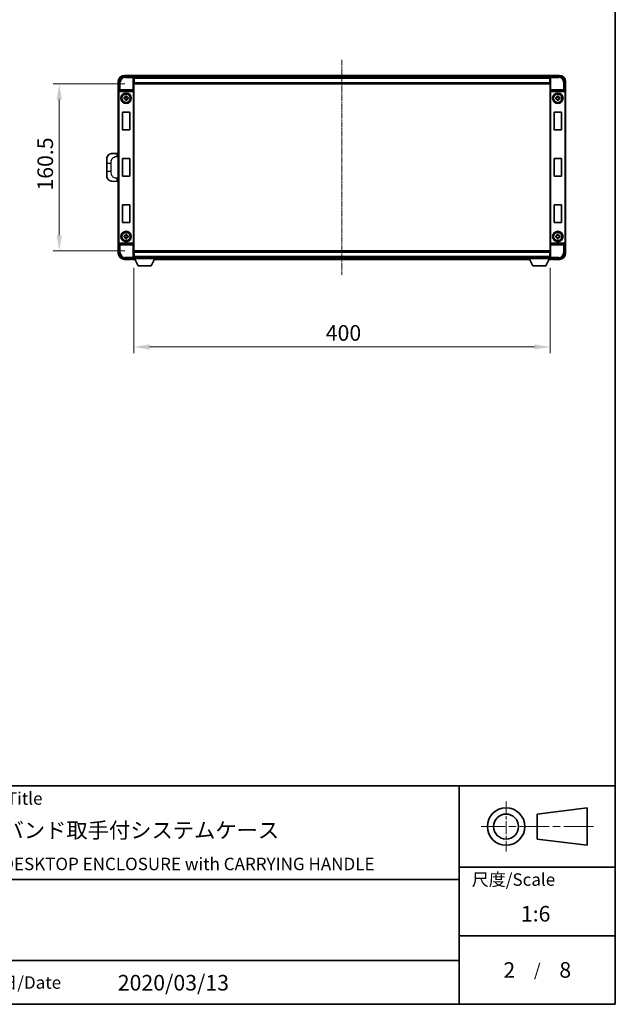
# Model space of a CAD drawing. Units: millimetres. Extents: x 8 to 12785, y 11 to 1697.
# Drawn here: x 3355 to 3928, y 11 to 958 of the extents above; entities that cross this region are included whole.
import ezdxf
from ezdxf.enums import TextEntityAlignment as Align

# ---------------------------------------------------------------- set-up
doc = ezdxf.new("R2010")
doc.units = ezdxf.units.MM
doc.linetypes.add('CHAIN', pattern=[0.3543, 0.2362, -0.0295, 0.0591, -0.0295])
for name, color, linetype, lineweight in [('Border (ISO)', 7, 'Continuous', 35), ('Centerline (ISO)', 131, 'Continuous', 18), ('Dimension (ISO)', 7, 'Continuous', 18), ('Dimension (ISO) @ 1', 7, 'Continuous', 18), ('Title (ISO)', 7, 'Continuous', 35), ('Visible (ISO)', 7, 'Continuous', 35), ('Visible Narrow (ISO)', 7, 'Continuous', 25)]:
    doc.layers.add(name, color=color, linetype=linetype, lineweight=lineweight)
doc.styles.add('Note Text (TK)', font='MS PGothic.ttf')
doc.styles.add('文字スタイル67', font='arial.ttf')
doc.dimstyles.new('Default - Method 1b (TK)', dxfattribs={"dimscale": 4, "dimtxt": 2.5, "dimasz": 2.5, "dimexe": 1, "dimexo": 1.5, "dimgap": 1, "dimtad": 1, "dimtoh": 1, "dimrnd": 1e-08, "dimdsep": 46, "dimtxsty": 'Note Text (TK)', "dimcen": 0.09, "dimdle": 5, "dimclrd": 100, "dimclre": 100, "dimclrt": 7, "dimadec": 1, "dimazin": 1, "dimtfac": 1, "dimtmove": 0, "dimatfit": 3, "dimfxl": 1, "dimtolj": 1, "dimlwd": -1, "dimlwe": -1, "dimarcsym": 0})

# ---------------------------------------------------------------- blocks, each defined once
blk = doc.blocks.new('図面枠 tk図枠')
at = {"layer": 'Border (ISO)'}
for p in [(405.5, 289), (14.5, 8)]:
    blk.add_line(p, (405.5, 8), dxfattribs=at)
blk = doc.blocks.new('表題欄 tk表題欄')
at = {"layer": 'Title (ISO)'}
for p, q in [((74.71, 244.05), (255.71, 244.05)), ((230.71, 244.05), (230.71, 209.05)), ((255.71, 244.05), (255.71, 209.05)), ((243.21, 239.55), (251.21, 240.55)), ((251.21, 234.55), (251.21, 240.55)), ((243.21, 239.55), (243.21, 235.55)), ((243.21, 235.55), (251.21, 234.55)), ((230.71, 231.05), (255.71, 231.05)), ((74.71, 229.05), (230.71, 229.05)), ((230.71, 220.05), (255.71, 220.05)), ((149.71, 216.05), (230.71, 216.05)), ((255.71, 209.05), (74.71, 209.05))]:
    blk.add_line(p, q, dxfattribs=at)
at = {"layer": 'Title (ISO)', "color": 4, "linetype": 'CHAIN', "lineweight": 18, "ltscale": 8.88956}
blk.add_line((238.21, 241.55), (238.21, 233.55), dxfattribs=at)
at = {"layer": 'Title (ISO)', "color": 4, "linetype": 'CHAIN', "lineweight": 18, "ltscale": 20.001633}
blk.add_line((252.21, 237.55), (234.21, 237.55), dxfattribs=at)
at = {"layer": 'Title (ISO)'}
for radius in [3, 2]:
    blk.add_circle((238.21, 237.55), radius, dxfattribs=at)
at = {"layer": 'Title (ISO)', "color": 1, "char_height": 2, "attachment_point": 4, "line_spacing_factor": 1.5, "style": 'Note Text (TK)'}
for s, insert in [('\\fＭＳ Ｐゴシック|b0|i0;\\H2.0000;品名/Title', (151.71, 242.05)), ('\\fＭＳ Ｐゴシック|b0|i0;\\H2.0000;尺度/Scale', (232.71, 229.05)), ('\\fＭＳ Ｐゴシック|b0|i0;\\H2.0000;作成日/Date', (151.71, 212.55))]:
    blk.add_mtext(s, dxfattribs=dict(at, insert=insert))
at = {"layer": 'Title (ISO)', "color": 7, "insert": (243.21, 214.55), "char_height": 2, "attachment_point": 5, "line_spacing_factor": 1.5, "style": 'Note Text (TK)'}
blk.add_mtext('\\fＭＳ Ｐゴシック|b0|i0;\\H2.0000;/', dxfattribs=at)
at = {"layer": 'Title (ISO)', "color": 7}
for tag, p, height, style in [('<品名>_001', (157.52, 235.7), 2.5, 'Note Text (TK)'), ('<Title>_001', (157.49, 230.55), 2, '文字スタイル67'), ('<ページ_No.>_001', (237.95, 213.3), 2.5, 'Note Text (TK)'), ('<総ページ数>_001', (246.8, 213.3), 2.5, 'Note Text (TK)'), ('作成日_001', (175.62, 211.28), 2.5, 'Note Text (TK)')]:
    blk.add_attdef(tag, p, '', height=height, dxfattribs=dict(at, style=style))
at = {"layer": 'Title (ISO)', "color": 7, "style": 'Note Text (TK)'}
blk.add_attdef('<尺度>', text='', height=2.5, dxfattribs=at).set_placement((243.21, 223.55), align=Align.MIDDLE_CENTER)
blk = doc.blocks.new('*D60')
at = {"layer": 'Defpoints', "color": 0}
for p in [(3465.11, 896.7), (3393.11, 736.2), (3465.11, 736.2)]:
    blk.add_point(p, dxfattribs=at)
at = {"layer": 'Dimension (ISO)', "color": 100}
for p, q in [((3456.11, 896.7), (3387.11, 896.7)), ((3393.11, 881.7), (3393.11, 751.2)), ((3456.11, 736.2), (3387.11, 736.2))]:
    blk.add_line(p, q, dxfattribs=at)
for points in [[(3390.61, 881.7), (3395.61, 881.7), (3393.11, 896.7)], [(3390.61, 751.2), (3395.61, 751.2), (3393.11, 736.2)]]:
    blk.add_solid(points, dxfattribs=at)
at = {"layer": 'Dimension (ISO)', "color": 7, "insert": (3379.61, 794.12), "char_height": 15, "attachment_point": 4, "rotation": 90, "style": 'Note Text (TK)'}
blk.add_mtext('\\A1;160.5', dxfattribs=at)
blk = doc.blocks.new('*D61')
at = {"layer": 'Defpoints', "color": 0}
for p in [(3464.86, 728.75), (3864.86, 728.75), (3864.86, 643.7)]:
    blk.add_point(p, dxfattribs=at)
at = {"layer": 'Dimension (ISO)', "color": 100}
for p, q in [((3464.86, 719.75), (3464.86, 637.7)), ((3864.86, 719.75), (3864.86, 637.7)), ((3479.86, 643.7), (3849.86, 643.7))]:
    blk.add_line(p, q, dxfattribs=at)
for points in [[(3479.86, 646.2), (3479.86, 641.2), (3464.86, 643.7)], [(3849.86, 646.2), (3849.86, 641.2), (3864.86, 643.7)]]:
    blk.add_solid(points, dxfattribs=at)
at = {"layer": 'Dimension (ISO)', "color": 7, "insert": (3649.27, 657.2), "char_height": 15, "attachment_point": 4, "style": 'Note Text (TK)'}
blk.add_mtext('\\A1;400', dxfattribs=at)

msp = doc.modelspace()

# ---------------------------------------------------------------- linework, layer by layer
at = {"layer": 'Centerline (ISO)', "linetype": 'CHAIN', "ltscale": 23.990969}
msp.add_line((3664.8641, 919.9474), (3664.8641, 712.9474), dxfattribs=at)
at = {"layer": 'Visible (ISO)'}
for p, q in [((3455.8611, 903.9474), (3464.3644, 903.9474)), ((3462.3641, 904.9474), (3455.8641, 904.9474)), ((3462.3641, 904.9474), (3462.3641, 904.6974)), ((3462.3641, 904.6474), (3462.3641, 904.6974)), ((3463.1141, 904.6474), (3462.3641, 904.6474)), ((3866.3641, 904.9474), (3463.3641, 904.9474)), ((3463.3641, 904.6474), (3463.3641, 904.9474)), ((3463.3641, 904.6474), (3463.3641, 904.1974)), ((3463.3641, 904.3974), (3463.3641, 903.9474)), ((3864.9309, 903.6974), (3464.7973, 903.6974)), ((3464.8641, 903.4477), (3464.8641, 897.9474)), ((3465.1141, 903.4474), (3464.8641, 903.4474)), ((3464.8641, 902.4474), (3465.1141, 902.4474)), ((3465.1141, 899.8474), (3464.8641, 899.8474)), ((3465.1141, 901.9474), (3465.1141, 903.4474)), ((3864.6141, 903.4474), (3465.1141, 903.4474)), ((3465.1141, 901.9474), (3465.1141, 898.1974)), ((3864.8641, 903.4474), (3864.6141, 903.4474)), ((3864.6141, 903.4474), (3864.6141, 901.9474)), ((3864.6141, 902.4474), (3864.8641, 902.4474)), ((3864.6141, 898.1974), (3864.6141, 901.9474)), ((3864.8641, 899.8474), (3864.6141, 899.8474)), ((3864.8641, 897.9474), (3864.8641, 903.4477)), ((3865.3638, 903.9474), (3873.8672, 903.9474)), ((3866.3641, 904.9474), (3866.3641, 904.6474)), ((3866.3641, 904.1974), (3866.3641, 904.6474)), ((3866.3641, 903.9474), (3866.3641, 904.3974)), ((3867.3641, 904.6474), (3866.6141, 904.6474)), ((3867.3641, 904.6974), (3867.3641, 904.9474)), ((3873.8641, 904.9474), (3867.3641, 904.9474)), ((3867.3641, 904.6974), (3867.3641, 904.6474)), ((3449.8641, 898.9474), (3449.8641, 889.448)), ((3450.8635, 890.4474), (3450.8641, 890.4474)), ((3450.8641, 890.4474), (3450.8641, 898.9504)), ((3450.8641, 890.4474), (3451.1092, 890.2023)), ((3464.8641, 897.9474), (3464.8641, 734.9474)), ((3465.1141, 896.6974), (3465.1141, 898.1974)), ((3864.6141, 896.6974), (3465.1141, 896.6974)), ((3864.6141, 898.1974), (3864.6141, 896.6974)), ((3864.8641, 734.9474), (3864.8641, 897.9474)), ((3878.8641, 890.4474), (3878.6191, 890.2023)), ((3878.8641, 898.9504), (3878.8641, 890.4474)), ((3878.8641, 890.4474), (3878.8647, 890.4474)), ((3879.8641, 889.448), (3879.8641, 898.9474)), ((3449.8641, 743.4468), (3449.8641, 889.448)), ((3451.622, 889.4474), (3464.1062, 889.4474)), ((3455.3535, 883.664), (3455.9723, 883.664)), ((3455.9723, 882.2307), (3455.3535, 882.2307)), ((3456.2074, 883.664), (3456.2074, 882.2307)), ((3456.6475, 884.3392), (3456.6475, 884.958)), ((3458.0808, 884.1041), (3456.6475, 884.1041)), ((3456.6475, 881.7906), (3458.0808, 881.7906)), ((3456.6475, 880.9367), (3456.6475, 881.5556)), ((3458.0808, 884.958), (3458.0808, 884.3392)), ((3458.0808, 881.5556), (3458.0808, 880.9367)), ((3458.5209, 883.664), (3458.5209, 882.2307)), ((3458.7559, 883.664), (3459.3748, 883.664)), ((3459.3748, 882.2307), (3458.7559, 882.2307)), ((3865.622, 889.4474), (3878.1062, 889.4474)), ((3870.3535, 883.664), (3870.9723, 883.664)), ((3870.9723, 882.2307), (3870.3535, 882.2307)), ((3871.2074, 883.664), (3871.2074, 882.2307)), ((3871.6475, 884.3392), (3871.6475, 884.958)), ((3873.0808, 884.1041), (3871.6475, 884.1041)), ((3871.6475, 881.7906), (3873.0808, 881.7906)), ((3871.6475, 880.9367), (3871.6475, 881.5556)), ((3873.0808, 884.958), (3873.0808, 884.3392)), ((3873.0808, 881.5556), (3873.0808, 880.9367)), ((3873.5209, 883.664), (3873.5209, 882.2307)), ((3873.7559, 883.664), (3874.3748, 883.664)), ((3874.3748, 882.2307), (3873.7559, 882.2307)), ((3879.8641, 889.448), (3879.8641, 743.4468)), ((3453.8641, 852.6474), (3453.8641, 869.2474)), ((3454.0641, 869.4474), (3460.6641, 869.4474)), ((3460.8641, 869.2474), (3460.8641, 852.6474)), ((3868.8641, 852.6474), (3868.8641, 869.2474)), ((3869.0641, 869.4474), (3875.6641, 869.4474)), ((3875.8641, 869.2474), (3875.8641, 852.6474)), ((3460.6641, 852.4474), (3454.0641, 852.4474)), ((3875.6641, 852.4474), (3869.0641, 852.4474)), ((3438.8641, 820.5847), (3438.8641, 824.7173)), ((3448.7367, 829.8905), (3443.6896, 829.7143)), ((3449.8641, 829.9299), (3448.7367, 829.8905)), ((3453.8641, 808.1474), (3453.8641, 824.7474)), ((3454.0641, 824.9474), (3460.6641, 824.9474)), ((3460.8641, 824.7474), (3460.8641, 808.1474)), ((3868.8641, 808.1474), (3868.8641, 824.7474)), ((3869.0641, 824.9474), (3875.6641, 824.9474)), ((3875.8641, 824.7474), (3875.8641, 808.1474)), ((3438.8641, 820.5847), (3438.8641, 812.31)), ((3438.8641, 808.1774), (3438.8641, 812.31)), ((3460.6641, 807.9474), (3454.0641, 807.9474)), ((3875.6641, 807.9474), (3869.0641, 807.9474)), ((3443.6896, 803.1804), (3448.7367, 803.0042)), ((3448.7367, 803.0042), (3449.8641, 802.9648)), ((3453.8641, 763.6474), (3453.8641, 780.2474)), ((3454.0641, 780.4474), (3460.6641, 780.4474)), ((3460.8641, 780.2474), (3460.8641, 763.6474)), ((3868.8641, 763.6474), (3868.8641, 780.2474)), ((3869.0641, 780.4474), (3875.6641, 780.4474)), ((3875.8641, 780.2474), (3875.8641, 763.6474)), ((3460.6641, 763.4474), (3454.0641, 763.4474)), ((3875.6641, 763.4474), (3869.0641, 763.4474)), ((3455.3535, 750.664), (3455.9723, 750.664)), ((3455.9723, 749.2307), (3455.3535, 749.2307)), ((3456.2074, 750.664), (3456.2074, 749.2307)), ((3456.6475, 751.3392), (3456.6475, 751.958)), ((3458.0808, 751.1041), (3456.6475, 751.1041)), ((3456.6475, 748.7906), (3458.0808, 748.7906)), ((3456.6475, 747.9367), (3456.6475, 748.5556)), ((3458.0808, 751.958), (3458.0808, 751.3392)), ((3458.0808, 748.5556), (3458.0808, 747.9367)), ((3458.5209, 750.664), (3458.5209, 749.2307)), ((3458.7559, 750.664), (3459.3748, 750.664)), ((3459.3748, 749.2307), (3458.7559, 749.2307)), ((3870.3535, 750.664), (3870.9723, 750.664)), ((3870.9723, 749.2307), (3870.3535, 749.2307)), ((3871.2074, 750.664), (3871.2074, 749.2307)), ((3871.6475, 751.3392), (3871.6475, 751.958)), ((3873.0808, 751.1041), (3871.6475, 751.1041)), ((3871.6475, 748.7906), (3873.0808, 748.7906)), ((3871.6475, 747.9367), (3871.6475, 748.5556)), ((3873.0808, 751.958), (3873.0808, 751.3392)), ((3873.0808, 748.5556), (3873.0808, 747.9367)), ((3873.5209, 750.664), (3873.5209, 749.2307)), ((3873.7559, 750.664), (3874.3748, 750.664)), ((3874.3748, 749.2307), (3873.7559, 749.2307)), ((3449.8641, 743.4468), (3449.8641, 733.9474)), ((3450.8641, 742.4474), (3450.8635, 742.4474)), ((3450.8641, 742.4474), (3451.1092, 742.6924)), ((3450.8641, 733.9443), (3450.8641, 742.4474)), ((3464.1062, 743.4474), (3451.622, 743.4474)), ((3878.1062, 743.4474), (3865.622, 743.4474)), ((3878.8641, 742.4474), (3878.6191, 742.6924)), ((3878.8647, 742.4474), (3878.8641, 742.4474)), ((3878.8641, 742.4474), (3878.8641, 733.9443)), ((3879.8641, 733.9474), (3879.8641, 743.4468)), ((3464.7973, 729.1974), (3464.8641, 729.1974)), ((3464.8641, 734.9474), (3464.8641, 729.4471)), ((3464.8641, 733.0474), (3465.1141, 733.0474)), ((3465.1141, 730.4474), (3464.8641, 730.4474)), ((3464.8641, 729.4474), (3465.1141, 729.4474)), ((3464.8641, 729.4474), (3464.8641, 728.7474)), ((3464.8641, 729.4474), (3485.4641, 729.4474)), ((3465.1141, 736.1974), (3864.6141, 736.1974)), ((3465.1141, 734.6974), (3465.1141, 736.1974)), ((3465.1141, 734.6974), (3465.1141, 730.9474)), ((3465.1141, 729.4474), (3465.1141, 730.9474)), ((3465.1141, 729.4474), (3864.6141, 729.4474)), ((3485.4641, 729.4474), (3485.4641, 728.7474)), ((3485.4641, 729.1974), (3844.2641, 729.1974)), ((3844.2641, 729.4474), (3844.2641, 728.7474)), ((3844.2641, 729.4474), (3864.8641, 729.4474)), ((3864.6141, 736.1974), (3864.6141, 734.6974)), ((3864.6141, 730.9474), (3864.6141, 734.6974)), ((3864.6141, 733.0474), (3864.8641, 733.0474)), ((3864.6141, 730.9474), (3864.6141, 729.4474)), ((3864.8641, 730.4474), (3864.6141, 730.4474)), ((3864.6141, 729.4474), (3864.8641, 729.4474)), ((3864.8641, 729.4471), (3864.8641, 734.9474)), ((3864.8641, 729.4474), (3864.8641, 728.7474)), ((3864.8641, 729.1974), (3864.9309, 729.1974)), ((3464.3644, 728.9474), (3455.8611, 728.9474)), ((3455.8641, 727.9474), (3462.3641, 727.9474)), ((3462.3641, 728.1974), (3462.3641, 728.2474)), ((3462.3641, 728.2474), (3463.1141, 728.2474)), ((3462.3641, 728.1974), (3462.3641, 727.9474)), ((3463.3641, 728.9474), (3463.3641, 728.4974)), ((3463.3641, 728.6974), (3463.3641, 728.2474)), ((3463.3641, 727.9474), (3463.3641, 728.2474)), ((3463.3641, 727.9474), (3465.7757, 727.9474)), ((3464.8641, 728.7474), (3485.4641, 728.7474)), ((3468.9141, 721.8474), (3465.3641, 728.7474)), ((3468.9141, 721.8474), (3481.4141, 721.8474)), ((3481.4141, 721.8474), (3484.9641, 728.7474)), ((3484.5525, 727.9474), (3845.1757, 727.9474)), ((3844.2641, 728.7474), (3864.8641, 728.7474)), ((3848.3141, 721.8474), (3844.7641, 728.7474)), ((3848.3141, 721.8474), (3860.8141, 721.8474)), ((3860.8141, 721.8474), (3864.3641, 728.7474)), ((3863.9525, 727.9474), (3866.3641, 727.9474)), ((3873.8672, 728.9474), (3865.3638, 728.9474)), ((3866.3641, 728.4974), (3866.3641, 728.9474)), ((3866.3641, 728.2474), (3866.3641, 728.6974)), ((3866.3641, 728.2474), (3866.3641, 727.9474)), ((3866.6141, 728.2474), (3867.3641, 728.2474)), ((3867.3641, 728.2474), (3867.3641, 728.1974)), ((3867.3641, 727.9474), (3867.3641, 728.1974)), ((3867.3641, 727.9474), (3873.8641, 727.9474))]:
    msp.add_line(p, q, dxfattribs=at)
for centre, radius in [((3457.3641, 882.9474), 5), ((3457.3641, 882.9474), 4.15), ((3457.3641, 882.9474), 4.0013), ((3872.3641, 882.9474), 5), ((3872.3641, 882.9474), 4.15), ((3872.3641, 882.9474), 4.0013), ((3457.3641, 749.9474), 5), ((3457.3641, 749.9474), 4.15), ((3457.3641, 749.9474), 4.0013), ((3872.3641, 749.9474), 5), ((3872.3641, 749.9474), 4.15), ((3872.3641, 749.9474), 4.0013)]:
    msp.add_circle(centre, radius, dxfattribs=at)
for centre, radius, start, end in [((3455.8641, 898.9474), 6, 90, 180), ((3463.1141, 904.3974), 0.25, 0, 90), ((3866.6141, 904.3974), 0.25, 90, 180), ((3873.8641, 898.9474), 6, 0, 90), ((3457.3641, 882.9474), 1.5655, 117.2450313, 152.7549687), ((3457.3641, 882.9474), 1.5655, 207.2450313, 242.7549687), ((3457.3641, 882.9474), 1.5655, 27.2450313, 62.7549687), ((3457.3641, 882.9474), 1.5655, 297.2450313, 332.7549687), ((3872.3641, 882.9474), 1.5655, 117.2450313, 152.7549687), ((3872.3641, 882.9474), 1.5655, 207.2450313, 242.7549687), ((3872.3641, 882.9474), 1.5655, 27.2450313, 62.7549687), ((3872.3641, 882.9474), 1.5655, 297.2450313, 332.7549687), ((3454.0641, 869.2474), 0.2, 90, 180), ((3460.6641, 869.2474), 0.2, 0, 90), ((3869.0641, 869.2474), 0.2, 90, 180), ((3875.6641, 869.2474), 0.2, 0, 90), ((3454.0641, 852.6474), 0.2, 180, 270), ((3460.6641, 852.6474), 0.2, 270, 0), ((3869.0641, 852.6474), 0.2, 180, 270), ((3875.6641, 852.6474), 0.2, 270, 0), ((3443.8641, 824.7173), 5, 132.9970212, 180), ((3454.0641, 824.7474), 0.2, 90, 180), ((3460.6641, 824.7474), 0.2, 0, 90), ((3869.0641, 824.7474), 0.2, 90, 180), ((3875.6641, 824.7474), 0.2, 0, 90), ((3443.8641, 808.1774), 5, 180, 227.0029788), ((3454.0641, 808.1474), 0.2, 180, 270), ((3460.6641, 808.1474), 0.2, 270, 0), ((3869.0641, 808.1474), 0.2, 180, 270), ((3875.6641, 808.1474), 0.2, 270, 0), ((3454.0641, 780.2474), 0.2, 90, 180), ((3460.6641, 780.2474), 0.2, 0, 90), ((3869.0641, 780.2474), 0.2, 90, 180), ((3875.6641, 780.2474), 0.2, 0, 90), ((3454.0641, 763.6474), 0.2, 180, 270), ((3460.6641, 763.6474), 0.2, 270, 0), ((3869.0641, 763.6474), 0.2, 180, 270), ((3875.6641, 763.6474), 0.2, 270, 0), ((3457.3641, 749.9474), 1.5655, 117.2450313, 152.7549687), ((3457.3641, 749.9474), 1.5655, 207.2450313, 242.7549687), ((3457.3641, 749.9474), 1.5655, 27.2450313, 62.7549687), ((3457.3641, 749.9474), 1.5655, 297.2450313, 332.7549687), ((3872.3641, 749.9474), 1.5655, 117.2450313, 152.7549687), ((3872.3641, 749.9474), 1.5655, 207.2450313, 242.7549687), ((3872.3641, 749.9474), 1.5655, 27.2450313, 62.7549687), ((3872.3641, 749.9474), 1.5655, 297.2450313, 332.7549687), ((3455.8641, 733.9474), 6, 180, 270), ((3873.8641, 733.9474), 6, 270, 0), ((3463.1141, 728.4974), 0.25, 270, 0), ((3866.6141, 728.4974), 0.25, 180, 270)]:
    msp.add_arc(centre, radius, start, end, dxfattribs=at)
for centre, major_axis, ratio, start_param, end_param in [((3455.8672, 898.9443), (-3.5398, 3.5398), 0.99878277, 5.49839613, 7.06797448), ((3464.3638, 903.4471), (0.354, 0.354), 0.99878277, 5.49839613, 7.06797448), ((3865.3644, 903.4471), (-0.354, 0.354), 0.99878277, 5.49839613, 7.06797448), ((3873.8611, 898.9443), (3.5398, 3.5398), 0.99878277, 5.49839613, 7.06797448), ((3450.8647, 889.4468), (-0.708, 0.708), 0.99878277, 5.49839613, 7.06797448), ((3451.1086, 889.7026), (0, -0.5), 0.03492077, 2.0728637, 3.10668607), ((3878.6197, 889.7026), (0, 0.5), 0.03492077, 0.03490659, 1.06872895), ((3878.8635, 889.4468), (0.708, 0.708), 0.99878277, 5.49839613, 7.06797448), ((3451.6263, 889.9635), (-0.0697, -0.5117), 0.96815944, 5.37352368, 6.41439087), ((3464.1019, 889.9635), (0.0697, -0.5117), 0.96815944, 6.15197975, 6.17822477), ((3464.1194, 889.8354), (0.4993, 0.0339), 0.77432044, 4.65990871, 6.19579845), ((3865.6089, 889.8354), (0.4993, -0.0339), 0.77432044, 3.22897951, 4.76486925), ((3865.6263, 889.9635), (-0.0697, -0.5117), 0.96815944, 0.10496054, 0.13120556), ((3878.1019, 889.9635), (0.0697, -0.5117), 0.96815944, 6.15197975, 7.19284694), ((3450.8647, 743.448), (-0.708, -0.708), 0.99878277, 5.49839613, 7.06797448), ((3451.1086, 743.1921), (0, -0.5), 0.03492077, 0.03490658, 1.06872895), ((3451.6263, 742.9312), (-0.0697, 0.5117), 0.96815944, 6.15197975, 7.19284694), ((3464.1019, 742.9312), (0.0697, 0.5117), 0.96815944, 0.10496054, 0.13120556), ((3464.1194, 743.0593), (-0.4993, 0.0339), 0.77432044, 3.22897951, 4.76486925), ((3865.6089, 743.0593), (-0.4993, -0.0339), 0.77432044, 4.65990871, 6.19579845), ((3865.6263, 742.9312), (-0.0697, 0.5117), 0.96815944, 6.15197975, 6.17822477), ((3878.1019, 742.9312), (0.0697, 0.5117), 0.96815944, 5.37352368, 6.41439087), ((3878.6197, 743.1921), (0, 0.5), 0.03492077, 2.0728637, 3.10668607), ((3878.8635, 743.448), (0.708, -0.708), 0.99878277, 5.49839613, 7.06797448), ((3455.8672, 733.9504), (-3.5398, -3.5398), 0.99878277, 5.49839613, 7.06797448), ((3464.3638, 729.4477), (0.354, -0.354), 0.99878277, 5.49839613, 7.06797448), ((3865.3644, 729.4477), (-0.354, -0.354), 0.99878277, 5.49839613, 7.06797448), ((3873.8611, 733.9504), (3.5398, -3.5398), 0.99878277, 5.49839613, 7.06797448)]:
    msp.add_ellipse(centre, major_axis=major_axis, ratio=ratio, start_param=start_param, end_param=end_param, dxfattribs=at)
for points, knots in [([(3451.1239, 889.9432), (3451.1244, 889.9164), (3451.1275, 889.8877), (3451.1434, 889.8108), (3451.1614, 889.762), (3451.1864, 889.7137), (3451.1894, 889.7082), (3451.1925, 889.7026)], [0.208611463, 0.208611463, 0.208611463, 0.208611463, 0.217438985, 0.217438985, 0.2319254054, 0.2319254054, 0.2337726387, 0.2337726387, 0.2337726387, 0.2337726387]), ([(3455.3535, 882.2307), (3455.3461, 882.4775), (3455.3427, 882.721), (3455.3427, 883.1737), (3455.3461, 883.4172), (3455.3535, 883.664)], [4.331071921, 4.331071921, 4.331071921, 4.331071921, 4.398975087, 4.398975087, 4.466878254, 4.466878254, 4.466878254, 4.466878254]), ([(3456.6475, 884.958), (3456.8943, 884.9654), (3457.1378, 884.9688), (3457.5905, 884.9688), (3457.834, 884.9654), (3458.0808, 884.958)], [4.331071921, 4.331071921, 4.331071921, 4.331071921, 4.398975087, 4.398975087, 4.466878254, 4.466878254, 4.466878254, 4.466878254]), ([(3458.0808, 880.9367), (3457.834, 880.9294), (3457.5905, 880.926), (3457.1378, 880.926), (3456.8943, 880.9294), (3456.6475, 880.9367)], [4.331071921, 4.331071921, 4.331071921, 4.331071921, 4.398975087, 4.398975087, 4.466878254, 4.466878254, 4.466878254, 4.466878254]), ([(3459.3748, 883.664), (3459.3821, 883.4172), (3459.3855, 883.1737), (3459.3855, 882.721), (3459.3821, 882.4775), (3459.3748, 882.2307)], [4.331071921, 4.331071921, 4.331071921, 4.331071921, 4.398975087, 4.398975087, 4.466878254, 4.466878254, 4.466878254, 4.466878254]), ([(3870.3535, 882.2307), (3870.3461, 882.4775), (3870.3427, 882.721), (3870.3427, 883.1737), (3870.3461, 883.4172), (3870.3535, 883.664)], [4.331071921, 4.331071921, 4.331071921, 4.331071921, 4.398975087, 4.398975087, 4.466878254, 4.466878254, 4.466878254, 4.466878254]), ([(3871.6475, 884.958), (3871.8943, 884.9654), (3872.1378, 884.9688), (3872.5905, 884.9688), (3872.834, 884.9654), (3873.0808, 884.958)], [4.331071921, 4.331071921, 4.331071921, 4.331071921, 4.398975087, 4.398975087, 4.466878254, 4.466878254, 4.466878254, 4.466878254]), ([(3873.0808, 880.9367), (3872.834, 880.9294), (3872.5905, 880.926), (3872.1378, 880.926), (3871.8943, 880.9294), (3871.6475, 880.9367)], [4.331071921, 4.331071921, 4.331071921, 4.331071921, 4.398975087, 4.398975087, 4.466878254, 4.466878254, 4.466878254, 4.466878254]), ([(3874.3748, 883.664), (3874.3821, 883.4172), (3874.3855, 883.1737), (3874.3855, 882.721), (3874.3821, 882.4775), (3874.3748, 882.2307)], [4.331071921, 4.331071921, 4.331071921, 4.331071921, 4.398975087, 4.398975087, 4.466878254, 4.466878254, 4.466878254, 4.466878254]), ([(3878.5358, 889.7026), (3878.5393, 889.709), (3878.5427, 889.7153), (3878.5677, 889.7641), (3878.5853, 889.8125), (3878.6008, 889.8885), (3878.6039, 889.9168), (3878.6044, 889.9432)], [0.3369940422, 0.3369940422, 0.3369940422, 0.3369940422, 0.339104995, 0.339104995, 0.3534556191, 0.3534556191, 0.3621494942, 0.3621494942, 0.3621494942, 0.3621494942]), ([(3440.4543, 828.3743), (3440.4752, 828.3937), (3440.4956, 828.4125), (3440.5391, 828.4516), (3440.5616, 828.4715), (3440.6301, 828.5311), (3440.6781, 828.5714), (3440.8229, 828.688), (3440.9245, 828.764), (3441.1679, 828.9316), (3441.3135, 829.0214), (3441.6737, 829.2185), (3441.8945, 829.3194), (3442.3754, 829.4985), (3442.6393, 829.5726), (3443.1636, 829.675), (3443.4275, 829.7051), (3443.6896, 829.7143)], [0, 0, 0, 0, 0.010414368, 0.010414368, 0.020739711, 0.020739711, 0.040939644, 0.040939644, 0.079734413, 0.079734413, 0.130964325, 0.130964325, 0.203039647, 0.203039647, 0.286099518, 0.286099518, 0.36662243, 0.36662243, 0.36662243, 0.36662243]), ([(3443.6896, 803.1804), (3443.4339, 803.1894), (3443.1764, 803.2183), (3442.7479, 803.3003), (3442.5725, 803.3437), (3442.3421, 803.4142), (3442.2848, 803.4329), (3442.0095, 803.5283), (3441.7941, 803.62), (3441.4186, 803.8121), (3441.2549, 803.908), (3440.9822, 804.089), (3440.8689, 804.1714), (3440.7071, 804.2995), (3440.6534, 804.3438), (3440.5763, 804.4102), (3440.551, 804.4325), (3440.5017, 804.4767), (3440.4781, 804.4983), (3440.4543, 804.5205)], [0, 0, 0, 0, 0.078120947, 0.078120947, 0.13297333, 0.13297333, 0.151232575, 0.151232575, 0.221140313, 0.221140313, 0.277761151, 0.277761151, 0.320245644, 0.320245644, 0.342263645, 0.342263645, 0.35346824, 0.35346824, 0.364744749, 0.364744749, 0.364744749, 0.364744749]), ([(3455.3535, 749.2307), (3455.3461, 749.4775), (3455.3427, 749.721), (3455.3427, 750.1737), (3455.3461, 750.4172), (3455.3535, 750.664)], [4.331071921, 4.331071921, 4.331071921, 4.331071921, 4.398975087, 4.398975087, 4.466878254, 4.466878254, 4.466878254, 4.466878254]), ([(3456.6475, 751.958), (3456.8943, 751.9654), (3457.1378, 751.9688), (3457.5905, 751.9688), (3457.834, 751.9654), (3458.0808, 751.958)], [4.331071921, 4.331071921, 4.331071921, 4.331071921, 4.398975087, 4.398975087, 4.466878254, 4.466878254, 4.466878254, 4.466878254]), ([(3459.3748, 750.664), (3459.3821, 750.4172), (3459.3855, 750.1737), (3459.3855, 749.721), (3459.3821, 749.4775), (3459.3748, 749.2307)], [4.331071921, 4.331071921, 4.331071921, 4.331071921, 4.398975087, 4.398975087, 4.466878254, 4.466878254, 4.466878254, 4.466878254]), ([(3870.3535, 749.2307), (3870.3461, 749.4775), (3870.3427, 749.721), (3870.3427, 750.1737), (3870.3461, 750.4172), (3870.3535, 750.664)], [4.331071921, 4.331071921, 4.331071921, 4.331071921, 4.398975087, 4.398975087, 4.466878254, 4.466878254, 4.466878254, 4.466878254]), ([(3871.6475, 751.958), (3871.8943, 751.9654), (3872.1378, 751.9688), (3872.5905, 751.9688), (3872.834, 751.9654), (3873.0808, 751.958)], [4.331071921, 4.331071921, 4.331071921, 4.331071921, 4.398975087, 4.398975087, 4.466878254, 4.466878254, 4.466878254, 4.466878254]), ([(3874.3748, 750.664), (3874.3821, 750.4172), (3874.3855, 750.1737), (3874.3855, 749.721), (3874.3821, 749.4775), (3874.3748, 749.2307)], [4.331071921, 4.331071921, 4.331071921, 4.331071921, 4.398975087, 4.398975087, 4.466878254, 4.466878254, 4.466878254, 4.466878254]), ([(3451.1925, 743.1921), (3451.1889, 743.1858), (3451.1855, 743.1794), (3451.1605, 743.1306), (3451.143, 743.0822), (3451.1274, 743.0062), (3451.1244, 742.9779), (3451.1239, 742.9515)], [0.3369940422, 0.3369940422, 0.3369940422, 0.3369940422, 0.339104995, 0.339104995, 0.3534556191, 0.3534556191, 0.3621494942, 0.3621494942, 0.3621494942, 0.3621494942]), ([(3458.0808, 747.9367), (3457.834, 747.9294), (3457.5905, 747.926), (3457.1378, 747.926), (3456.8943, 747.9294), (3456.6475, 747.9367)], [4.331071921, 4.331071921, 4.331071921, 4.331071921, 4.398975087, 4.398975087, 4.466878254, 4.466878254, 4.466878254, 4.466878254]), ([(3873.0808, 747.9367), (3872.834, 747.9294), (3872.5905, 747.926), (3872.1378, 747.926), (3871.8943, 747.9294), (3871.6475, 747.9367)], [4.331071921, 4.331071921, 4.331071921, 4.331071921, 4.398975087, 4.398975087, 4.466878254, 4.466878254, 4.466878254, 4.466878254]), ([(3878.6044, 742.9515), (3878.6039, 742.9783), (3878.6007, 743.0071), (3878.5848, 743.0839), (3878.5669, 743.1327), (3878.5418, 743.1811), (3878.5389, 743.1866), (3878.5358, 743.1921)], [0.208611463, 0.208611463, 0.208611463, 0.208611463, 0.217438985, 0.217438985, 0.2319254054, 0.2319254054, 0.2337726387, 0.2337726387, 0.2337726387, 0.2337726387])]:
    msp.add_open_spline(points, degree=3, knots=knots, dxfattribs=at)
for points, weights in [([(3456.6475, 883.664), (3456.3821, 883.664), (3455.9723, 883.664)], [1.35956394726, 1.22656475141, 1.03074466748]), ([(3455.9723, 882.2307), (3456.3821, 882.2307), (3456.6475, 882.2307)], [1.03074466748, 1.22656475141, 1.35956394726]), ([(3456.6475, 884.3392), (3456.6475, 883.9293), (3456.6475, 883.664)], [1.03074466748, 1.22656475141, 1.35956394726]), ([(3456.6475, 882.2307), (3456.6475, 881.9654), (3456.6475, 881.5556)], [1.35956394726, 1.22656475141, 1.03074466748]), ([(3458.0808, 883.664), (3458.0808, 883.9293), (3458.0808, 884.3392)], [1.35956394726, 1.22656475141, 1.03074466748]), ([(3458.7559, 883.664), (3458.3461, 883.664), (3458.0808, 883.664)], [1.03074466748, 1.22656475141, 1.35956394726]), ([(3458.0808, 881.5556), (3458.0808, 881.9654), (3458.0808, 882.2307)], [1.03074466748, 1.22656475141, 1.35956394726]), ([(3458.0808, 882.2307), (3458.3461, 882.2307), (3458.7559, 882.2307)], [1.35956394726, 1.22656475141, 1.03074466748]), ([(3871.6475, 883.664), (3871.3821, 883.664), (3870.9723, 883.664)], [1.35956394726, 1.22656475141, 1.03074466748]), ([(3870.9723, 882.2307), (3871.3821, 882.2307), (3871.6475, 882.2307)], [1.03074466748, 1.22656475141, 1.35956394726]), ([(3871.6475, 884.3392), (3871.6475, 883.9293), (3871.6475, 883.664)], [1.03074466748, 1.22656475141, 1.35956394726]), ([(3871.6475, 882.2307), (3871.6475, 881.9654), (3871.6475, 881.5556)], [1.35956394726, 1.22656475141, 1.03074466748]), ([(3873.0808, 883.664), (3873.0808, 883.9293), (3873.0808, 884.3392)], [1.35956394726, 1.22656475141, 1.03074466748]), ([(3873.7559, 883.664), (3873.3461, 883.664), (3873.0808, 883.664)], [1.03074466748, 1.22656475141, 1.35956394726]), ([(3873.0808, 881.5556), (3873.0808, 881.9654), (3873.0808, 882.2307)], [1.03074466748, 1.22656475141, 1.35956394726]), ([(3873.0808, 882.2307), (3873.3461, 882.2307), (3873.7559, 882.2307)], [1.35956394726, 1.22656475141, 1.03074466748]), ([(3456.6475, 750.664), (3456.3821, 750.664), (3455.9723, 750.664)], [1.35956394726, 1.22656475141, 1.03074466748]), ([(3455.9723, 749.2307), (3456.3821, 749.2307), (3456.6475, 749.2307)], [1.03074466748, 1.22656475141, 1.35956394726]), ([(3456.6475, 751.3392), (3456.6475, 750.9293), (3456.6475, 750.664)], [1.03074466748, 1.22656475141, 1.35956394726]), ([(3456.6475, 749.2307), (3456.6475, 748.9654), (3456.6475, 748.5556)], [1.35956394726, 1.22656475141, 1.03074466748]), ([(3458.0808, 750.664), (3458.0808, 750.9293), (3458.0808, 751.3392)], [1.35956394726, 1.22656475141, 1.03074466748]), ([(3458.7559, 750.664), (3458.3461, 750.664), (3458.0808, 750.664)], [1.03074466748, 1.22656475141, 1.35956394726]), ([(3458.0808, 748.5556), (3458.0808, 748.9654), (3458.0808, 749.2307)], [1.03074466748, 1.22656475141, 1.35956394726]), ([(3458.0808, 749.2307), (3458.3461, 749.2307), (3458.7559, 749.2307)], [1.35956394726, 1.22656475141, 1.03074466748]), ([(3871.6475, 750.664), (3871.3821, 750.664), (3870.9723, 750.664)], [1.35956394726, 1.22656475141, 1.03074466748]), ([(3870.9723, 749.2307), (3871.3821, 749.2307), (3871.6475, 749.2307)], [1.03074466748, 1.22656475141, 1.35956394726]), ([(3871.6475, 751.3392), (3871.6475, 750.9293), (3871.6475, 750.664)], [1.03074466748, 1.22656475141, 1.35956394726]), ([(3871.6475, 749.2307), (3871.6475, 748.9654), (3871.6475, 748.5556)], [1.35956394726, 1.22656475141, 1.03074466748]), ([(3873.0808, 750.664), (3873.0808, 750.9293), (3873.0808, 751.3392)], [1.35956394726, 1.22656475141, 1.03074466748]), ([(3873.7559, 750.664), (3873.3461, 750.664), (3873.0808, 750.664)], [1.03074466748, 1.22656475141, 1.35956394726]), ([(3873.0808, 748.5556), (3873.0808, 748.9654), (3873.0808, 749.2307)], [1.03074466748, 1.22656475141, 1.35956394726]), ([(3873.0808, 749.2307), (3873.3461, 749.2307), (3873.7559, 749.2307)], [1.35956394726, 1.22656475141, 1.03074466748])]:
    msp.add_rational_spline(points, weights, degree=2, dxfattribs=at)
at = {"layer": 'Visible Narrow (ISO)'}
for p, q in [((3456.2807, 903.5277), (3455.8611, 903.9474)), ((3455.8641, 904.9474), (3455.8641, 904.6974)), ((3455.8641, 904.6974), (3462.3641, 904.6974)), ((3456.2807, 903.5277), (3456.2807, 903.028)), ((3463.9448, 903.5277), (3456.2807, 903.5277)), ((3456.2807, 903.028), (3463.9448, 903.028)), ((3866.3641, 904.6474), (3463.3641, 904.6474)), ((3866.3641, 904.1974), (3463.3641, 904.1974)), ((3464.3644, 903.9474), (3463.9448, 903.5277)), ((3463.9448, 903.5277), (3463.9448, 903.028)), ((3463.9448, 903.028), (3463.9448, 891.1164)), ((3463.9448, 903.028), (3464.4445, 903.028)), ((3464.4445, 903.028), (3464.8641, 903.4477)), ((3464.4445, 891.1164), (3464.4445, 903.028)), ((3465.1141, 902.1474), (3464.8641, 902.1474)), ((3465.1141, 900.2474), (3464.8641, 900.2474)), ((3864.6141, 901.9474), (3465.1141, 901.9474)), ((3864.8641, 902.1474), (3864.6141, 902.1474)), ((3864.8641, 900.2474), (3864.6141, 900.2474)), ((3864.8641, 903.4477), (3865.2838, 903.028)), ((3865.2838, 903.028), (3865.2838, 891.1164)), ((3865.2838, 903.028), (3865.7835, 903.028)), ((3865.7835, 903.5277), (3865.3638, 903.9474)), ((3865.7835, 903.028), (3865.7835, 903.5277)), ((3873.4475, 903.5277), (3865.7835, 903.5277)), ((3865.7835, 903.028), (3873.4475, 903.028)), ((3865.7835, 891.1164), (3865.7835, 903.028)), ((3867.3641, 904.6974), (3873.8641, 904.6974)), ((3873.8672, 903.9474), (3873.4475, 903.5277)), ((3873.4475, 903.5277), (3873.4475, 903.028)), ((3873.8641, 904.9474), (3873.8641, 904.6974)), ((3449.8641, 898.9474), (3450.1141, 898.9474)), ((3450.1141, 890.1093), (3450.1141, 898.9474)), ((3451.1086, 890.2023), (3450.8635, 890.4474)), ((3450.8641, 898.9504), (3451.2838, 898.5308)), ((3451.1086, 890.2023), (3451.1086, 889.7026)), ((3451.1092, 890.2023), (3451.1086, 890.2023)), ((3451.2838, 891.1164), (3451.1239, 889.9432)), ((3451.2838, 898.5308), (3451.7835, 898.5308)), ((3451.2838, 898.5308), (3451.2838, 891.1164)), ((3451.7835, 891.1164), (3451.2838, 891.1164)), ((3451.622, 889.4474), (3451.7835, 890.632)), ((3451.7835, 891.1164), (3451.7835, 898.5308)), ((3463.9448, 891.1164), (3451.7835, 891.1164)), ((3451.7835, 890.632), (3451.7835, 891.1164)), ((3451.7835, 890.632), (3463.9448, 890.632)), ((3463.9448, 891.1164), (3463.9448, 890.632)), ((3464.4445, 891.1164), (3463.9448, 891.1164)), ((3463.9448, 890.632), (3464.1062, 889.4474)), ((3464.4445, 891.1164), (3464.6191, 889.8354)), ((3465.1141, 898.1974), (3864.6141, 898.1974)), ((3865.1092, 889.8354), (3865.2838, 891.1164)), ((3865.7835, 891.1164), (3865.2838, 891.1164)), ((3865.622, 889.4474), (3865.7835, 890.632)), ((3877.9448, 891.1164), (3865.7835, 891.1164)), ((3865.7835, 890.632), (3865.7835, 891.1164)), ((3865.7835, 890.632), (3877.9448, 890.632)), ((3877.9448, 898.5308), (3877.9448, 891.1164)), ((3878.4445, 898.5308), (3877.9448, 898.5308)), ((3878.4445, 891.1164), (3877.9448, 891.1164)), ((3877.9448, 891.1164), (3877.9448, 890.632)), ((3877.9448, 890.632), (3878.1062, 889.4474)), ((3878.4445, 898.5308), (3878.8641, 898.9504)), ((3878.4445, 891.1164), (3878.4445, 898.5308)), ((3878.6044, 889.9432), (3878.4445, 891.1164)), ((3878.6197, 890.2023), (3878.6191, 890.2023)), ((3878.8647, 890.4474), (3878.6197, 890.2023)), ((3878.6197, 890.2023), (3878.6197, 889.7026)), ((3879.6141, 898.9474), (3879.6141, 890.1093)), ((3879.8641, 898.9474), (3879.6141, 898.9474)), ((3449.8641, 889.448), (3450.1092, 889.2029)), ((3450.1092, 889.2029), (3450.6089, 889.2029)), ((3450.1092, 889.2029), (3450.1092, 743.6918)), ((3450.6089, 743.6918), (3450.6089, 889.2029)), ((3451.1086, 889.7026), (3451.1925, 889.7026)), ((3464.1194, 889.4475), (3464.1194, 743.4472)), ((3464.6191, 743.0593), (3464.6191, 889.8354)), ((3865.1092, 889.8354), (3865.1092, 743.0593)), ((3865.6089, 743.4472), (3865.6089, 889.4475)), ((3878.5358, 889.7026), (3878.6197, 889.7026)), ((3879.1194, 889.2029), (3879.1194, 743.6918)), ((3879.6191, 889.2029), (3879.1194, 889.2029)), ((3879.6191, 889.2029), (3879.8641, 889.448)), ((3879.6191, 743.6918), (3879.6191, 889.2029)), ((3448.269, 826.8924), (3449.8641, 826.9481)), ((3438.8641, 820.5847), (3442.9101, 820.5847)), ((3442.9101, 812.31), (3442.9101, 820.5847)), ((3442.9101, 812.31), (3438.8641, 812.31)), ((3449.8641, 805.9467), (3448.269, 806.0024)), ((3450.1092, 743.6918), (3449.8641, 743.4468)), ((3450.1092, 743.6918), (3450.6089, 743.6918)), ((3450.1141, 733.9474), (3450.1141, 742.7854)), ((3450.8635, 742.4474), (3451.1086, 742.6924)), ((3451.1925, 743.1921), (3451.1086, 743.1921)), ((3451.1086, 742.6924), (3451.1086, 743.1921)), ((3451.1086, 742.6924), (3451.1092, 742.6924)), ((3451.1239, 742.9515), (3451.2838, 741.7783)), ((3451.2838, 741.7783), (3451.7835, 741.7783)), ((3451.2838, 741.7783), (3451.2838, 734.364)), ((3451.7835, 742.2627), (3451.622, 743.4474)), ((3463.9448, 742.2627), (3451.7835, 742.2627)), ((3451.7835, 741.7783), (3451.7835, 742.2627)), ((3451.7835, 741.7783), (3463.9448, 741.7783)), ((3451.7835, 734.364), (3451.7835, 741.7783)), ((3464.1062, 743.4474), (3463.9448, 742.2627)), ((3463.9448, 742.2627), (3463.9448, 741.7783)), ((3463.9448, 741.7783), (3463.9448, 729.8667)), ((3463.9448, 741.7783), (3464.4445, 741.7783)), ((3464.6191, 743.0593), (3464.4445, 741.7783)), ((3464.4445, 729.8667), (3464.4445, 741.7783)), ((3865.2838, 741.7783), (3865.1092, 743.0593)), ((3865.2838, 741.7783), (3865.2838, 729.8667)), ((3865.2838, 741.7783), (3865.7835, 741.7783)), ((3865.7835, 742.2627), (3865.622, 743.4474)), ((3877.9448, 742.2627), (3865.7835, 742.2627)), ((3865.7835, 741.7783), (3865.7835, 742.2627)), ((3865.7835, 741.7783), (3877.9448, 741.7783)), ((3865.7835, 729.8667), (3865.7835, 741.7783)), ((3878.1062, 743.4474), (3877.9448, 742.2627)), ((3877.9448, 742.2627), (3877.9448, 741.7783)), ((3877.9448, 741.7783), (3877.9448, 734.364)), ((3877.9448, 741.7783), (3878.4445, 741.7783)), ((3878.4445, 741.7783), (3878.6044, 742.9515)), ((3878.4445, 734.364), (3878.4445, 741.7783)), ((3878.6197, 743.1921), (3878.5358, 743.1921)), ((3878.6191, 742.6924), (3878.6197, 742.6924)), ((3878.6197, 742.6924), (3878.6197, 743.1921)), ((3878.6197, 742.6924), (3878.8647, 742.4474)), ((3879.6191, 743.6918), (3879.1194, 743.6918)), ((3879.6141, 742.7854), (3879.6141, 733.9474)), ((3879.8641, 743.4468), (3879.6191, 743.6918)), ((3449.8641, 733.9474), (3450.1141, 733.9474)), ((3451.2838, 734.364), (3450.8641, 733.9443)), ((3451.2838, 734.364), (3451.7835, 734.364)), ((3455.8611, 728.9474), (3456.2807, 729.367)), ((3463.9448, 729.8667), (3456.2807, 729.8667)), ((3456.2807, 729.367), (3456.2807, 729.8667)), ((3456.2807, 729.367), (3463.9448, 729.367)), ((3464.4445, 729.8667), (3463.9448, 729.8667)), ((3463.9448, 729.8667), (3463.9448, 729.367)), ((3463.9448, 729.367), (3464.3644, 728.9474)), ((3464.8641, 729.4471), (3464.4445, 729.8667)), ((3464.8641, 732.6474), (3465.1141, 732.6474)), ((3464.8641, 730.7474), (3465.1141, 730.7474)), ((3864.6141, 734.6974), (3465.1141, 734.6974)), ((3465.1141, 730.9474), (3864.6141, 730.9474)), ((3864.6141, 732.6474), (3864.8641, 732.6474)), ((3864.6141, 730.7474), (3864.8641, 730.7474)), ((3865.2838, 729.8667), (3864.8641, 729.4471)), ((3865.7835, 729.8667), (3865.2838, 729.8667)), ((3865.3638, 728.9474), (3865.7835, 729.367)), ((3873.4475, 729.8667), (3865.7835, 729.8667)), ((3865.7835, 729.367), (3865.7835, 729.8667)), ((3865.7835, 729.367), (3873.4475, 729.367)), ((3873.4475, 729.367), (3873.4475, 729.8667)), ((3873.4475, 729.367), (3873.8672, 728.9474)), ((3878.4445, 734.364), (3877.9448, 734.364)), ((3878.8641, 733.9443), (3878.4445, 734.364)), ((3879.8641, 733.9474), (3879.6141, 733.9474)), ((3462.3641, 728.1974), (3455.8641, 728.1974)), ((3455.8641, 727.9474), (3455.8641, 728.1974)), ((3463.3641, 728.6974), (3465.3898, 728.6974)), ((3463.3641, 728.2474), (3465.6214, 728.2474)), ((3484.7069, 728.2474), (3845.0214, 728.2474)), ((3484.9384, 728.6974), (3844.7898, 728.6974)), ((3864.1069, 728.2474), (3866.3641, 728.2474)), ((3864.3384, 728.6974), (3866.3641, 728.6974)), ((3873.8641, 728.1974), (3867.3641, 728.1974)), ((3873.8641, 727.9474), (3873.8641, 728.1974))]:
    msp.add_line(p, q, dxfattribs=at)
for centre, start, end in [((3455.8641, 898.9474), 90, 180), ((3873.8641, 898.9474), 0, 90), ((3455.8641, 733.9474), 180, 270), ((3873.8641, 733.9474), 270, 0)]:
    msp.add_arc(centre, 5.75, start, end, dxfattribs=at)
for centre, major_axis, ratio, start_param, end_param in [((3456.2862, 898.5253), (-3.539, 3.539), 0.99902583, 5.49839613, 7.06797448), ((3456.2862, 898.5253), (-3.1859, 3.1859), 0.99878277, 5.49839613, 7.06797448), ((3463.9448, 903.028), (-0.3536, 0.3536), 0.99878277, 3.9275998, 5.49717816), ((3865.7835, 903.028), (-0.3536, -0.3536), 0.99878277, 3.9275998, 5.49717816), ((3873.442, 898.5253), (3.539, 3.539), 0.99902583, 5.49839613, 7.06797448), ((3873.442, 898.5253), (3.1859, 3.1859), 0.99878277, 5.49839613, 7.06797448), ((3451.1092, 889.2023), (-0.7071, 0.7071), 0.99999926, 5.49839613, 7.06797448), ((3451.7835, 891.1164), (-0.4954, 0.0675), 0.96815944, 0.13986712, 1.70200189), ((3463.9448, 891.1164), (0.4954, 0.0675), 0.96815944, 4.58118342, 6.14331819), ((3865.7835, 891.1164), (-0.4954, 0.0675), 0.96815944, 0.13986712, 1.70200189), ((3877.9448, 891.1164), (0.4954, 0.0675), 0.96815944, 4.58118342, 6.14331819), ((3878.6191, 889.2023), (0.7071, 0.7071), 0.99999926, 5.49839613, 7.06797448), ((3451.1092, 889.2023), (-0.354, 0.354), 0.99878277, 5.49839613, 7.06797448), ((3878.6191, 889.2023), (0.354, 0.354), 0.99878277, 5.49839613, 7.06797448), ((3448.8414, 826.8924), (-0.1047, 2.9982), 0.19069699, 0, 1.56413714), ((3448.8414, 806.0024), (-0.1047, -2.9982), 0.19069699, 4.71904817, 6.28318531), ((3451.1092, 743.6924), (-0.7071, -0.7071), 0.99999926, 5.49839613, 7.06797448), ((3451.1092, 743.6924), (-0.354, -0.354), 0.99878277, 5.49839613, 7.06797448), ((3451.7835, 741.7783), (-0.4954, -0.0675), 0.96815944, 4.58118342, 6.14331819), ((3463.9448, 741.7783), (0.4954, -0.0675), 0.96815944, 0.13986712, 1.70200189), ((3865.7835, 741.7783), (-0.4954, -0.0675), 0.96815944, 4.58118342, 6.14331819), ((3877.9448, 741.7783), (0.4954, -0.0675), 0.96815944, 0.13986712, 1.70200189), ((3878.6191, 743.6924), (0.354, -0.354), 0.99878277, 5.49839613, 7.06797448), ((3878.6191, 743.6924), (0.7071, -0.7071), 0.99999926, 5.49839613, 7.06797448), ((3456.2862, 734.3695), (-3.539, -3.539), 0.99902583, 5.49839613, 7.06797448), ((3456.2862, 734.3695), (-3.1859, -3.1859), 0.99878277, 5.49839613, 7.06797448), ((3463.9448, 729.8667), (0.3536, 0.3536), 0.99878277, 3.9275998, 5.49717816), ((3865.7835, 729.8667), (0.3536, -0.3536), 0.99878277, 3.9275998, 5.49717816), ((3873.442, 734.3695), (3.1859, -3.1859), 0.99878277, 5.49839613, 7.06797448), ((3873.442, 734.3695), (3.539, -3.539), 0.99902583, 5.49839613, 7.06797448)]:
    msp.add_ellipse(centre, major_axis=major_axis, ratio=ratio, start_param=start_param, end_param=end_param, dxfattribs=at)
for points, knots in [([(3442.9101, 820.5847), (3442.9101, 821.1812), (3442.923, 821.8504), (3443.0734, 822.5535), (3443.3026, 823.6247), (3443.8504, 824.7192), (3444.6445, 825.5081), (3445.3132, 826.1722), (3446.1194, 826.5867), (3446.9173, 826.7568), (3447.379, 826.8552), (3447.8345, 826.8772), (3448.269, 826.8924)], [0, 0, 0, 0, 0.21983104, 0.21983104, 0.21983104, 0.55477785, 0.55477785, 0.55477785, 0.83679083, 0.83679083, 0.83679083, 1, 1, 1, 1]), ([(3448.269, 806.0024), (3447.562, 806.0271), (3446.7916, 806.0905), (3446.0528, 806.4154), (3445.0867, 806.8401), (3444.1903, 807.7063), (3443.6402, 808.7584), (3443.2197, 809.5624), (3443.0053, 810.4535), (3442.9409, 811.2584), (3442.9114, 811.6273), (3442.9101, 811.9799), (3442.9101, 812.31)], [0, 0, 0, 0, 0.26559079, 0.26559079, 0.26559079, 0.61290113, 0.61290113, 0.61290113, 0.8783338, 0.8783338, 0.8783338, 1, 1, 1, 1])]:
    msp.add_open_spline(points, degree=3, knots=knots, dxfattribs=at)

# ---------------------------------------------------------------- block references
at = {"xscale": 6, "yscale": 6, "zscale": 6}
msp.add_blockref('図面枠 tk図枠', (1494.6221, -36.5238), dxfattribs=at)
ref = msp.add_blockref('表題欄 tk表題欄', (2393.3692, -1242.8403), dxfattribs=dict(xscale=6, yscale=6, zscale=6))
ref.add_attrib('<品名>_001', 'バンド取手付システムケース', (3338.5142, 171.3796), dxfattribs={"layer": 'Title (ISO)', "color": 7, "height": 15, "style": 'Note Text (TK)'})
ref.add_attrib('<尺度>_001', '1:6', (3836.843, 91.0734), dxfattribs={"layer": 'Title (ISO)', "color": 7, "height": 15, "style": 'Note Text (TK)'})
ref.add_attrib('作成日_001', '2020/03/13', (3449.3523, 24.7256), dxfattribs={"layer": 'Title (ISO)', "color": 7, "height": 15, "style": 'Note Text (TK)'})
ref.add_attrib('<Title>_001', 'DESKTOP ENCLOSURE with CARRYING HANDLE', (3338.3288, 140.4721), dxfattribs={"layer": 'Title (ISO)', "color": 7, "height": 12, "style": '文字スタイル67'})
ref.add_attrib('<ページ_No.>_001', '2', (3820.0406, 36.9455), dxfattribs={"layer": 'Title (ISO)', "color": 7, "height": 15, "style": 'Note Text (TK)'})
ref.add_attrib('<総ページ数>_001', '8', (3873.8308, 37.0734), dxfattribs={"layer": 'Title (ISO)', "color": 7, "height": 15, "style": 'Note Text (TK)'})

# ---------------------------------------------------------------- dimensions: what is measured, and where the dimension line sits
at = {"layer": 'Dimension (ISO) @ 1', "color": 100}
for base, p1, p2, angle, picture, middle in [((3393.1141, 736.1974), (3465.1141, 896.6974), (3465.1141, 736.1974), 90, '*D60', (3393.1141, 816.4474)), ((3864.8641, 643.6992), (3464.8641, 728.7474), (3864.8641, 728.7474), 180, '*D61', (3664.8641, 643.6992))]:
    dim = msp.add_linear_dim(base=base, p1=p1, p2=p2, angle=angle, dimstyle='Default - Method 1b (TK)', override={"dimscale": 1, "dimtxt": 15, "dimasz": 15, "dimexe": 6, "dimexo": 9, "dimgap": 6, "dimtoh": 0, "dimdec": 2, "dimcen": 0.54, "dimtol": 0, "dimlim": 0, "dimtp": 0, "dimtm": 0, "dimtdec": 2, "dimtix": 0, "dimtofl": 0, "dimtmove": 0, "dimatfit": 1}, dxfattribs=at)
    dim.commit()
    dim.dimension.update_dxf_attribs({"geometry": picture, "text_midpoint": middle, "dimtype": 128})

doc.saveas('drawing.dxf')
